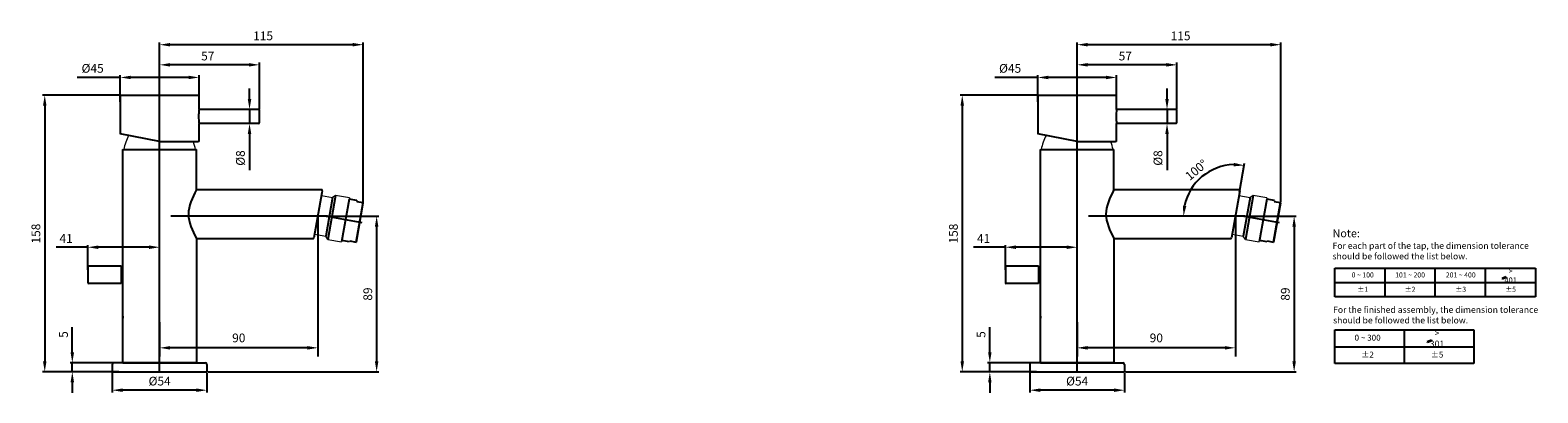
# Model space of a CAD drawing. Extents: x -6918 to 4476, y 649 to 1890.
import ezdxf
from ezdxf.lldxf.tags import DXFTag

# ---------------------------------------------------------------- set-up
doc = ezdxf.new("R2010")
doc.units = 0
doc.header["$PDMODE"] = 35
doc.header["$PDSIZE"] = 3
for name, color, linetype in [('3', 7, 'Continuous'), ('4', 7, 'Continuous'), ('5', 3, 'Continuous')]:
    doc.layers.add(name, color=color, linetype=linetype)
doc.styles.get("Standard").update_dxf_attribs({"font": 'arial.ttf'})
tags = doc.linetypes.add('CENTER', pattern=[50.8, 31.75, -6.35, 6.35, -6.35]).pattern_tags.tags
tags[10:11] = [DXFTag(74, 4), DXFTag(75, 0), DXFTag(340, '0'), DXFTag(46, 1.0), DXFTag(50, 0.0), DXFTag(44, 0.0), DXFTag(45, 0.0)]
tags[8:9] = [DXFTag(74, 4), DXFTag(75, 0), DXFTag(340, '0'), DXFTag(46, 1.0), DXFTag(50, 0.0), DXFTag(44, 0.0), DXFTag(45, 0.0)]
tags[6:7] = [DXFTag(74, 4), DXFTag(75, 0), DXFTag(340, '0'), DXFTag(46, 1.0), DXFTag(50, 0.0), DXFTag(44, 0.0), DXFTag(45, 0.0)]
tags[4:5] = [DXFTag(74, 4), DXFTag(75, 0), DXFTag(340, '0'), DXFTag(46, 1.0), DXFTag(50, 0.0), DXFTag(44, 0.0), DXFTag(45, 0.0)]
doc.dimstyles.new('ISO-25_WS', dxfattribs={"dimtxt": 2, "dimasz": 2, "dimexe": 1.25, "dimexo": 5, "dimtad": 1, "dimdec": 1, "dimdsep": 46, "dimtxsty": 'Standard', "dimcen": 2.5, "dimadec": 0, "dimazin": 0, "dimtfac": 1, "dimtdec": 1, "dimtmove": 0, "dimatfit": 3, "dimfxl": 0, "dimtolj": 1, "dimtzin": 0, "dimarcsym": 0})

# ---------------------------------------------------------------- blocks, each defined once
blk = doc.blocks.new('*D1')
at = {"color": 0, "linetype": 'ByBlock', "lineweight": -2, "ltscale": 6}
for p, q in [((4263.69, 1751.07), (4263.69, 1757.07)), ((4266.42, 1745.07), (4262.44, 1745.07)), ((4263.69, 1745.07), (4263.69, 1737.07)), ((4266.42, 1737.07), (4262.44, 1737.07)), ((4263.69, 1731.07), (4263.69, 1710.5))]:
    blk.add_line(p, q, dxfattribs=at)
at = {"color": 0, "ltscale": 6}
for points in [[(4262.69, 1751.07), (4264.69, 1751.07), (4263.69, 1745.07)], [(4262.69, 1731.07), (4264.69, 1731.07), (4263.69, 1737.07)]]:
    blk.add_solid(points, dxfattribs=at)
at = {"layer": 'Defpoints', "color": 0, "ltscale": 6}
for p in [(4266.92, 1745.07), (4263.69, 1737.07), (4266.92, 1737.07)]:
    blk.add_point(p, dxfattribs=at)
at = {"color": 0, "ltscale": 6, "insert": (4258.5, 1717.36), "char_height": 5, "attachment_point": 5, "rotation": 90}
blk.add_mtext('\\A1;%%C8', dxfattribs=at)
blk = doc.blocks.new('*D2')
at = {"color": 0, "linetype": 'ByBlock', "lineweight": -2, "ltscale": 6}
for p, q in [((4212.33, 1753.75), (4212.33, 1783.4)), ((4328.67, 1692.19), (4328.67, 1783.4)), ((4322.67, 1782.15), (4218.33, 1782.15))]:
    blk.add_line(p, q, dxfattribs=at)
at = {"color": 0, "ltscale": 6}
for points in [[(4218.33, 1783.15), (4218.33, 1781.15), (4212.33, 1782.15)], [(4322.67, 1783.15), (4322.67, 1781.15), (4328.67, 1782.15)]]:
    blk.add_solid(points, dxfattribs=at)
at = {"layer": 'Defpoints', "color": 0, "ltscale": 6}
for p in [(4212.33, 1782.15), (4212.33, 1753.25), (4328.67, 1691.69)]:
    blk.add_point(p, dxfattribs=at)
at = {"color": 0, "ltscale": 6, "insert": (4271.44, 1787.2), "char_height": 5, "attachment_point": 5}
blk.add_mtext('\\A1;115', dxfattribs=at)
blk = doc.blocks.new('*D3')
at = {"color": 0, "linetype": 'ByBlock', "lineweight": -2, "ltscale": 6}
for p, q in [((4212.33, 1753.75), (4212.33, 1771.89)), ((4263.33, 1770.64), (4218.33, 1770.64)), ((4269.33, 1745.07), (4269.33, 1771.89))]:
    blk.add_line(p, q, dxfattribs=at)
at = {"color": 0, "ltscale": 6}
for points in [[(4218.33, 1771.64), (4218.33, 1769.64), (4212.33, 1770.64)], [(4263.33, 1771.64), (4263.33, 1769.64), (4269.33, 1770.64)]]:
    blk.add_solid(points, dxfattribs=at)
at = {"layer": 'Defpoints', "color": 0, "ltscale": 6}
for p in [(4212.33, 1770.64), (4212.33, 1753.25), (4269.33, 1744.57)]:
    blk.add_point(p, dxfattribs=at)
at = {"color": 0, "ltscale": 6, "insert": (4239.83, 1775.68), "char_height": 5, "attachment_point": 5}
blk.add_mtext('\\A1;57', dxfattribs=at)
blk = doc.blocks.new('*D4')
at = {"color": 0, "linetype": 'ByBlock', "lineweight": -2, "ltscale": 6}
for p, q in [((4189.83, 1753.24), (4145.44, 1753.24)), ((4146.69, 1747.24), (4146.69, 1601.07)), ((4184.78, 1595.07), (4145.44, 1595.07))]:
    blk.add_line(p, q, dxfattribs=at)
at = {"color": 0, "ltscale": 6}
for points in [[(4145.69, 1747.24), (4147.69, 1747.24), (4146.69, 1753.24)], [(4145.69, 1601.07), (4147.69, 1601.07), (4146.69, 1595.07)]]:
    blk.add_solid(points, dxfattribs=at)
at = {"layer": 'Defpoints', "color": 0, "ltscale": 6}
for p in [(4190.33, 1753.24), (4146.69, 1595.07), (4185.28, 1595.07)]:
    blk.add_point(p, dxfattribs=at)
at = {"color": 0, "ltscale": 6, "insert": (4141.63, 1674.15), "char_height": 5, "attachment_point": 5, "rotation": 90}
blk.add_mtext('\\A1;158', dxfattribs=at)
blk = doc.blocks.new('*D5')
at = {"color": 0, "linetype": 'ByBlock', "lineweight": -2, "ltscale": 6}
for p, q in [((4189.83, 1763.42), (4165.22, 1763.42)), ((4189.83, 1749.44), (4189.83, 1764.67)), ((4228.83, 1763.42), (4195.83, 1763.42)), ((4234.83, 1749.44), (4234.83, 1764.67))]:
    blk.add_line(p, q, dxfattribs=at)
at = {"color": 0, "ltscale": 6}
for points in [[(4195.83, 1764.42), (4195.83, 1762.42), (4189.83, 1763.42)], [(4228.83, 1764.42), (4228.83, 1762.42), (4234.83, 1763.42)]]:
    blk.add_solid(points, dxfattribs=at)
at = {"layer": 'Defpoints', "color": 0, "ltscale": 6}
for p in [(4189.83, 1763.42), (4189.83, 1748.94), (4234.83, 1748.94)]:
    blk.add_point(p, dxfattribs=at)
at = {"color": 0, "ltscale": 6, "insert": (4174.04, 1768.62), "char_height": 5, "attachment_point": 5}
blk.add_mtext('\\A1;%%C45', dxfattribs=at)
blk = doc.blocks.new('*D6')
at = {"color": 0, "linetype": 'ByBlock', "lineweight": -2, "ltscale": 6}
for p, q in [((4171.33, 1666.34), (4153.18, 1666.34)), ((4171.33, 1653.38), (4171.33, 1667.59)), ((4206.33, 1666.34), (4177.33, 1666.34)), ((4212.33, 1651.88), (4212.33, 1667.59))]:
    blk.add_line(p, q, dxfattribs=at)
at = {"color": 0, "ltscale": 6}
for points in [[(4177.33, 1667.34), (4177.33, 1665.34), (4171.33, 1666.34)], [(4206.33, 1667.34), (4206.33, 1665.34), (4212.33, 1666.34)]]:
    blk.add_solid(points, dxfattribs=at)
at = {"layer": 'Defpoints', "color": 0, "ltscale": 6}
for p in [(4171.33, 1666.34), (4171.33, 1652.88), (4212.33, 1651.38)]:
    blk.add_point(p, dxfattribs=at)
at = {"color": 0, "ltscale": 6, "insert": (4158.88, 1671.35), "char_height": 5, "attachment_point": 5}
blk.add_mtext('\\A1;41', dxfattribs=at)
blk = doc.blocks.new('*D7')
at = {"color": 0, "linetype": 'ByBlock', "lineweight": -2, "ltscale": 6}
for p, q in [((4302.78, 1684.31), (4302.78, 1603.82)), ((4212.33, 1623.54), (4212.33, 1603.82)), ((4296.78, 1608.82), (4218.33, 1608.82))]:
    blk.add_line(p, q, dxfattribs=at)
at = {"color": 0, "ltscale": 6}
for points in [[(4218.33, 1609.82), (4218.33, 1607.82), (4212.33, 1608.82)], [(4296.78, 1609.82), (4296.78, 1607.82), (4302.78, 1608.82)]]:
    blk.add_solid(points, dxfattribs=at)
at = {"layer": 'Defpoints', "color": 0, "ltscale": 6}
for p in [(4302.78, 1684.81), (4212.33, 1624.04), (4212.33, 1608.82)]:
    blk.add_point(p, dxfattribs=at)
at = {"color": 0, "ltscale": 6, "insert": (4257.56, 1614.5), "char_height": 5, "attachment_point": 5}
blk.add_mtext('\\A1;90', dxfattribs=at)
blk = doc.blocks.new('*D8')
at = {"color": 0, "linetype": 'ByBlock', "lineweight": -2, "ltscale": 6}
for p, q in [((4307.54, 1684.06), (4337.56, 1684.06)), ((4336.31, 1678.06), (4336.31, 1601.07)), ((4239.88, 1595.07), (4337.56, 1595.07))]:
    blk.add_line(p, q, dxfattribs=at)
at = {"color": 0, "ltscale": 6}
for points in [[(4335.31, 1678.06), (4337.31, 1678.06), (4336.31, 1684.06)], [(4335.31, 1601.07), (4337.31, 1601.07), (4336.31, 1595.07)]]:
    blk.add_solid(points, dxfattribs=at)
at = {"layer": 'Defpoints', "color": 0, "ltscale": 6}
for p in [(4307.04, 1684.06), (4239.38, 1595.07), (4336.31, 1595.07)]:
    blk.add_point(p, dxfattribs=at)
at = {"color": 0, "ltscale": 6, "insert": (4331.26, 1639.56), "char_height": 5, "attachment_point": 5, "rotation": 90}
blk.add_mtext('\\A1;89', dxfattribs=at)
blk = doc.blocks.new('*D9')
at = {"color": 0, "linetype": 'ByBlock', "lineweight": -2, "ltscale": 6}
for p, q in [((4162.44, 1606.27), (4162.44, 1620.58)), ((4189.05, 1600.27), (4161.19, 1600.27)), ((4189.05, 1595.07), (4161.19, 1595.07)), ((4162.44, 1595.07), (4162.44, 1600.27)), ((4162.44, 1589.07), (4162.44, 1583.07))]:
    blk.add_line(p, q, dxfattribs=at)
at = {"color": 0, "ltscale": 6}
for points in [[(4161.44, 1606.27), (4163.44, 1606.27), (4162.44, 1600.27)], [(4161.44, 1589.07), (4163.44, 1589.07), (4162.44, 1595.07)]]:
    blk.add_solid(points, dxfattribs=at)
at = {"layer": 'Defpoints', "color": 0, "ltscale": 6}
for p in [(4162.44, 1600.27), (4189.55, 1600.27), (4189.55, 1595.07)]:
    blk.add_point(p, dxfattribs=at)
at = {"color": 0, "ltscale": 6, "insert": (4157.4, 1616.43), "char_height": 5, "attachment_point": 5, "rotation": 90}
blk.add_mtext('\\A1;5', dxfattribs=at)
blk = doc.blocks.new('*D10')
at = {"color": 0, "linetype": 'ByBlock', "lineweight": -2, "ltscale": 6}
blk.add_line((4305.08, 1697.85), (4308, 1714.38), dxfattribs=at)
blk.add_arc((4302.65, 1684.06), 29.55, 91.65482, 168.34518, dxfattribs=at)
at = {"color": 0, "ltscale": 6}
for points in [[(4301.87, 1714.59), (4301.72, 1712.59), (4307.78, 1713.15)], [(4274.71, 1689.92), (4272.72, 1690.13), (4273.1, 1684.06)]]:
    blk.add_solid(points, dxfattribs=at)
at = {"layer": 'Defpoints', "color": 0, "ltscale": 6}
for p in [(4290.95, 1711.19), (4305, 1697.36), (4218.79, 1684.06), (4308.17, 1684.06), (4300.47, 1671.68)]:
    blk.add_point(p, dxfattribs=at)
at = {"color": 0, "ltscale": 6, "insert": (4280.41, 1710.56), "char_height": 5, "attachment_point": 5, "rotation": 40}
blk.add_mtext('\\A1;100°', dxfattribs=at)
blk = doc.blocks.new('*D11')
at = {"color": 0, "linetype": 'ByBlock', "lineweight": -2, "ltscale": 6}
for p, q in [((4185.28, 1594.57), (4185.28, 1583.35)), ((4239.38, 1594.57), (4239.38, 1583.35)), ((4233.38, 1584.6), (4191.28, 1584.6))]:
    blk.add_line(p, q, dxfattribs=at)
at = {"color": 0, "ltscale": 6}
for points in [[(4191.28, 1585.6), (4191.28, 1583.6), (4185.28, 1584.6)], [(4233.38, 1585.6), (4233.38, 1583.6), (4239.38, 1584.6)]]:
    blk.add_solid(points, dxfattribs=at)
at = {"layer": 'Defpoints', "color": 0, "ltscale": 6}
for p in [(4185.28, 1595.07), (4239.38, 1595.07), (4185.28, 1584.6)]:
    blk.add_point(p, dxfattribs=at)
at = {"color": 0, "ltscale": 6, "insert": (4212.33, 1589.79), "char_height": 5, "attachment_point": 5}
blk.add_mtext('\\A1;%%C54', dxfattribs=at)
blk = doc.blocks.new('*D17')
at = {"color": 0, "linetype": 'ByBlock', "lineweight": -2, "ltscale": 6}
for p, q in [((3739.47, 1751.07), (3739.47, 1757.07)), ((3742.19, 1745.07), (3738.22, 1745.07)), ((3739.47, 1745.07), (3739.47, 1737.07)), ((3742.19, 1737.07), (3738.22, 1737.07)), ((3739.47, 1731.07), (3739.47, 1710.5))]:
    blk.add_line(p, q, dxfattribs=at)
at = {"color": 0, "ltscale": 6}
for points in [[(3738.47, 1751.07), (3740.47, 1751.07), (3739.47, 1745.07)], [(3738.47, 1731.07), (3740.47, 1731.07), (3739.47, 1737.07)]]:
    blk.add_solid(points, dxfattribs=at)
at = {"layer": 'Defpoints', "color": 0, "ltscale": 6}
for p in [(3742.69, 1745.07), (3739.47, 1737.07), (3742.69, 1737.07)]:
    blk.add_point(p, dxfattribs=at)
at = {"color": 0, "ltscale": 6, "insert": (3734.27, 1717.36), "char_height": 5, "attachment_point": 5, "rotation": 90}
blk.add_mtext('\\A1;%%C8', dxfattribs=at)
blk = doc.blocks.new('*D18')
at = {"color": 0, "linetype": 'ByBlock', "lineweight": -2, "ltscale": 6}
for p, q in [((3688.11, 1753.75), (3688.11, 1783.4)), ((3804.45, 1692.19), (3804.45, 1783.4)), ((3798.45, 1782.15), (3694.11, 1782.15))]:
    blk.add_line(p, q, dxfattribs=at)
at = {"color": 0, "ltscale": 6}
for points in [[(3694.11, 1783.15), (3694.11, 1781.15), (3688.11, 1782.15)], [(3798.45, 1783.15), (3798.45, 1781.15), (3804.45, 1782.15)]]:
    blk.add_solid(points, dxfattribs=at)
at = {"layer": 'Defpoints', "color": 0, "ltscale": 6}
for p in [(3688.11, 1782.15), (3688.11, 1753.25), (3804.45, 1691.69)]:
    blk.add_point(p, dxfattribs=at)
at = {"color": 0, "ltscale": 6, "insert": (3747.21, 1787.2), "char_height": 5, "attachment_point": 5}
blk.add_mtext('\\A1;115', dxfattribs=at)
blk = doc.blocks.new('*D19')
at = {"color": 0, "linetype": 'ByBlock', "lineweight": -2, "ltscale": 6}
for p, q in [((3688.11, 1753.75), (3688.11, 1771.89)), ((3739.11, 1770.64), (3694.11, 1770.64)), ((3745.11, 1745.07), (3745.11, 1771.89))]:
    blk.add_line(p, q, dxfattribs=at)
at = {"color": 0, "ltscale": 6}
for points in [[(3694.11, 1771.64), (3694.11, 1769.64), (3688.11, 1770.64)], [(3739.11, 1771.64), (3739.11, 1769.64), (3745.11, 1770.64)]]:
    blk.add_solid(points, dxfattribs=at)
at = {"layer": 'Defpoints', "color": 0, "ltscale": 6}
for p in [(3688.11, 1770.64), (3688.11, 1753.25), (3745.11, 1744.57)]:
    blk.add_point(p, dxfattribs=at)
at = {"color": 0, "ltscale": 6, "insert": (3715.61, 1775.68), "char_height": 5, "attachment_point": 5}
blk.add_mtext('\\A1;57', dxfattribs=at)
blk = doc.blocks.new('*D20')
at = {"color": 0, "linetype": 'ByBlock', "lineweight": -2, "ltscale": 6}
for p, q in [((3665.61, 1753.24), (3621.21, 1753.24)), ((3622.46, 1747.24), (3622.46, 1601.07)), ((3660.56, 1595.07), (3621.21, 1595.07))]:
    blk.add_line(p, q, dxfattribs=at)
at = {"color": 0, "ltscale": 6}
for points in [[(3621.46, 1747.24), (3623.46, 1747.24), (3622.46, 1753.24)], [(3621.46, 1601.07), (3623.46, 1601.07), (3622.46, 1595.07)]]:
    blk.add_solid(points, dxfattribs=at)
at = {"layer": 'Defpoints', "color": 0, "ltscale": 6}
for p in [(3666.11, 1753.24), (3622.46, 1595.07), (3661.06, 1595.07)]:
    blk.add_point(p, dxfattribs=at)
at = {"color": 0, "ltscale": 6, "insert": (3617.41, 1674.15), "char_height": 5, "attachment_point": 5, "rotation": 90}
blk.add_mtext('\\A1;158', dxfattribs=at)
blk = doc.blocks.new('*D21')
at = {"color": 0, "linetype": 'ByBlock', "lineweight": -2, "ltscale": 6}
for p, q in [((3665.61, 1763.42), (3641, 1763.42)), ((3665.61, 1749.44), (3665.61, 1764.67)), ((3704.61, 1763.42), (3671.61, 1763.42)), ((3710.61, 1749.44), (3710.61, 1764.67))]:
    blk.add_line(p, q, dxfattribs=at)
at = {"color": 0, "ltscale": 6}
for points in [[(3671.61, 1764.42), (3671.61, 1762.42), (3665.61, 1763.42)], [(3704.61, 1764.42), (3704.61, 1762.42), (3710.61, 1763.42)]]:
    blk.add_solid(points, dxfattribs=at)
at = {"layer": 'Defpoints', "color": 0, "ltscale": 6}
for p in [(3665.61, 1763.42), (3665.61, 1748.94), (3710.61, 1748.94)]:
    blk.add_point(p, dxfattribs=at)
at = {"color": 0, "ltscale": 6, "insert": (3649.82, 1768.62), "char_height": 5, "attachment_point": 5}
blk.add_mtext('\\A1;%%C45', dxfattribs=at)
blk = doc.blocks.new('*D22')
at = {"color": 0, "linetype": 'ByBlock', "lineweight": -2, "ltscale": 6}
for p, q in [((3647.11, 1666.34), (3628.95, 1666.34)), ((3647.11, 1653.38), (3647.11, 1667.59)), ((3682.11, 1666.34), (3653.11, 1666.34)), ((3688.11, 1651.88), (3688.11, 1667.59))]:
    blk.add_line(p, q, dxfattribs=at)
at = {"color": 0, "ltscale": 6}
for points in [[(3653.11, 1667.34), (3653.11, 1665.34), (3647.11, 1666.34)], [(3682.11, 1667.34), (3682.11, 1665.34), (3688.11, 1666.34)]]:
    blk.add_solid(points, dxfattribs=at)
at = {"layer": 'Defpoints', "color": 0, "ltscale": 6}
for p in [(3647.11, 1666.34), (3647.11, 1652.88), (3688.11, 1651.38)]:
    blk.add_point(p, dxfattribs=at)
at = {"color": 0, "ltscale": 6, "insert": (3634.65, 1671.35), "char_height": 5, "attachment_point": 5}
blk.add_mtext('\\A1;41', dxfattribs=at)
blk = doc.blocks.new('*D23')
at = {"color": 0, "linetype": 'ByBlock', "lineweight": -2, "ltscale": 6}
for p, q in [((3778.56, 1684.31), (3778.56, 1603.82)), ((3688.11, 1623.54), (3688.11, 1603.82)), ((3772.56, 1608.82), (3694.11, 1608.82))]:
    blk.add_line(p, q, dxfattribs=at)
at = {"color": 0, "ltscale": 6}
for points in [[(3694.11, 1609.82), (3694.11, 1607.82), (3688.11, 1608.82)], [(3772.56, 1609.82), (3772.56, 1607.82), (3778.56, 1608.82)]]:
    blk.add_solid(points, dxfattribs=at)
at = {"layer": 'Defpoints', "color": 0, "ltscale": 6}
for p in [(3778.56, 1684.81), (3688.11, 1624.04), (3688.11, 1608.82)]:
    blk.add_point(p, dxfattribs=at)
at = {"color": 0, "ltscale": 6, "insert": (3733.33, 1614.5), "char_height": 5, "attachment_point": 5}
blk.add_mtext('\\A1;90', dxfattribs=at)
blk = doc.blocks.new('*D24')
at = {"color": 0, "linetype": 'ByBlock', "lineweight": -2, "ltscale": 6}
for p, q in [((3783.31, 1684.06), (3813.34, 1684.06)), ((3812.09, 1678.06), (3812.09, 1601.07)), ((3715.66, 1595.07), (3813.34, 1595.07))]:
    blk.add_line(p, q, dxfattribs=at)
at = {"color": 0, "ltscale": 6}
for points in [[(3811.09, 1678.06), (3813.09, 1678.06), (3812.09, 1684.06)], [(3811.09, 1601.07), (3813.09, 1601.07), (3812.09, 1595.07)]]:
    blk.add_solid(points, dxfattribs=at)
at = {"layer": 'Defpoints', "color": 0, "ltscale": 6}
for p in [(3782.81, 1684.06), (3715.16, 1595.07), (3812.09, 1595.07)]:
    blk.add_point(p, dxfattribs=at)
at = {"color": 0, "ltscale": 6, "insert": (3807.03, 1639.56), "char_height": 5, "attachment_point": 5, "rotation": 90}
blk.add_mtext('\\A1;89', dxfattribs=at)
blk = doc.blocks.new('*D25')
at = {"color": 0, "linetype": 'ByBlock', "lineweight": -2, "ltscale": 6}
for p, q in [((3638.22, 1606.27), (3638.22, 1620.58)), ((3664.82, 1600.27), (3636.97, 1600.27)), ((3664.82, 1595.07), (3636.97, 1595.07)), ((3638.22, 1595.07), (3638.22, 1600.27)), ((3638.22, 1589.07), (3638.22, 1583.07))]:
    blk.add_line(p, q, dxfattribs=at)
at = {"color": 0, "ltscale": 6}
for points in [[(3637.22, 1606.27), (3639.22, 1606.27), (3638.22, 1600.27)], [(3637.22, 1589.07), (3639.22, 1589.07), (3638.22, 1595.07)]]:
    blk.add_solid(points, dxfattribs=at)
at = {"layer": 'Defpoints', "color": 0, "ltscale": 6}
for p in [(3638.22, 1600.27), (3665.32, 1600.27), (3665.32, 1595.07)]:
    blk.add_point(p, dxfattribs=at)
at = {"color": 0, "ltscale": 6, "insert": (3633.17, 1616.43), "char_height": 5, "attachment_point": 5, "rotation": 90}
blk.add_mtext('\\A1;5', dxfattribs=at)
blk = doc.blocks.new('*D16')
at = {"color": 0, "linetype": 'ByBlock', "lineweight": -2, "ltscale": 6}
for p, q in [((3661.06, 1594.57), (3661.06, 1583.35)), ((3715.16, 1594.57), (3715.16, 1583.35)), ((3709.16, 1584.6), (3667.06, 1584.6))]:
    blk.add_line(p, q, dxfattribs=at)
at = {"color": 0, "ltscale": 6}
for points in [[(3667.06, 1585.6), (3667.06, 1583.6), (3661.06, 1584.6)], [(3709.16, 1585.6), (3709.16, 1583.6), (3715.16, 1584.6)]]:
    blk.add_solid(points, dxfattribs=at)
at = {"layer": 'Defpoints', "color": 0, "ltscale": 6}
for p in [(3661.06, 1595.07), (3715.16, 1595.07), (3661.06, 1584.6)]:
    blk.add_point(p, dxfattribs=at)
at = {"color": 0, "ltscale": 6, "insert": (3688.11, 1589.79), "char_height": 5, "attachment_point": 5}
blk.add_mtext('\\A1;%%C54', dxfattribs=at)

msp = doc.modelspace()

# ---------------------------------------------------------------- hatches: boundary and pattern name
at = {"lineweight": -3}
for points in [[(4457.43, 1649.06), (4457.25, 1649.37), (4455.25, 1648.45), (4455.42, 1648.14)], [(4414.94, 1612.91), (4414.73, 1613.27), (4412.38, 1612.19), (4412.58, 1611.83)]]:
    msp.add_hatch(color=256, dxfattribs=at).paths.add_polyline_path(points)

# ---------------------------------------------------------------- linework, layer by layer
at = {"color": 7, "linetype": 'Continuous'}
for p, q in [((3665.61, 1752.74), (3665.61, 1731.84)), ((3710.61, 1745.12), (3710.61, 1752.77)), ((4189.83, 1752.74), (4189.83, 1731.84)), ((4234.83, 1745.12), (4234.83, 1752.77)), ((3665.61, 1732.42), (3665.61, 1731.27)), ((3710.61, 1726.77), (3710.61, 1737.07)), ((4189.83, 1732.42), (4189.83, 1731.27)), ((4234.83, 1726.77), (4234.83, 1737.07)), ((3710.61, 1726.77), (3710.06, 1726.77)), ((4234.83, 1726.77), (4234.28, 1726.77)), ((3709.11, 1699.27), (3772.65, 1699.27)), ((3709.11, 1699.27), (3780.51, 1699.27)), ((3780.77, 1697.36), (3776.24, 1671.68)), ((3781, 1698.68), (3780.77, 1697.36)), ((4233.33, 1699.27), (4296.87, 1699.27)), ((4233.33, 1699.27), (4304.74, 1699.27)), ((4305, 1697.36), (4300.47, 1671.68)), ((4305.23, 1698.68), (4305, 1697.36)), ((3800.83, 1693.06), (3796.4, 1693.85)), ((3800.32, 1669.33), (3804.3, 1691.91)), ((3800.53, 1669.48), (3804.45, 1691.69)), ((3804.45, 1691.69), (3804.3, 1691.91)), ((4325.06, 1693.06), (4320.62, 1693.85)), ((4324.54, 1669.33), (4328.52, 1691.91)), ((4324.76, 1669.48), (4328.67, 1691.69)), ((4328.67, 1691.69), (4328.52, 1691.91)), ((3709.11, 1671.27), (3767.89, 1671.27)), ((3709.11, 1671.27), (3775.75, 1671.27)), ((4233.33, 1671.27), (4292.11, 1671.27)), ((4233.33, 1671.27), (4299.98, 1671.27)), ((3796.66, 1669.43), (3792.23, 1670.21)), ((3800.53, 1669.48), (3800.32, 1669.33)), ((3800.53, 1669.48), (3800.32, 1669.33)), ((4320.89, 1669.43), (4316.46, 1670.21)), ((4324.76, 1669.48), (4324.54, 1669.33)), ((4324.76, 1669.48), (4324.54, 1669.33)), ((3667.11, 1627.02), (3667.11, 1625.77)), ((4191.33, 1627.02), (4191.33, 1625.77))]:
    msp.add_line(p, q, dxfattribs=at)
at = {"ltscale": 6}
for p, q in [((3666.11, 1753.24), (3710.11, 1753.27)), ((4190.33, 1753.24), (4234.33, 1753.27))]:
    msp.add_line(p, q, dxfattribs=at)
at = {"color": 1, "linetype": 'CENTER', "ltscale": 0.3}
for p, q in [((3688.11, 1594.57), (3688.11, 1754.94)), ((4212.33, 1594.57), (4212.33, 1754.94)), ((3783.95, 1684.06), (3694.57, 1684.06)), ((3803.77, 1680.36), (3782.81, 1684.06)), ((4308.17, 1684.06), (4218.79, 1684.06)), ((4327.99, 1680.36), (4307.04, 1684.06))]:
    msp.add_line(p, q, dxfattribs=at)
for p, q in [((3744.61, 1745.07), (3710.6, 1745.07)), ((3745.11, 1737.57), (3745.11, 1744.57)), ((4268.83, 1745.07), (4234.83, 1745.07)), ((4269.33, 1737.57), (4269.33, 1744.57)), ((3744.61, 1737.07), (3710.61, 1737.07)), ((4268.83, 1737.07), (4234.83, 1737.07)), ((3800.74, 1692.53), (3804.3, 1691.91)), ((4324.96, 1692.53), (4328.52, 1691.91)), ((3709.11, 1671.27), (3709.11, 1600.27)), ((4233.33, 1671.27), (4233.33, 1600.27)), ((3796.76, 1669.96), (3800.32, 1669.33)), ((4320.98, 1669.96), (4324.54, 1669.33)), ((3661.06, 1599.27), (3661.06, 1595.07)), ((3661.06, 1595.07), (3715.16, 1595.07)), ((3688.11, 1600.27), (3662.06, 1600.27)), ((3706.46, 1600.27), (3714.16, 1600.27)), ((3715.16, 1599.27), (3715.16, 1595.07)), ((4185.28, 1599.27), (4185.28, 1595.07)), ((4185.28, 1595.07), (4239.38, 1595.07)), ((4212.33, 1600.27), (4186.28, 1600.27)), ((4230.68, 1600.27), (4238.38, 1600.27)), ((4239.38, 1599.27), (4239.38, 1595.07))]:
    msp.add_line(p, q)
at = {"color": 0, "linetype": 'Continuous'}
for p, q in [((3688.11, 1726.77), (3665.61, 1731.27)), ((3688.11, 1726.77), (3710.06, 1726.77)), ((4212.33, 1726.77), (4189.83, 1731.27)), ((4212.33, 1726.77), (4234.28, 1726.77))]:
    msp.add_line(p, q, dxfattribs=at)
at = {"color": 7, "linetype": 'Continuous', "lineweight": 0}
for p, q in [((3667.61, 1722.27), (3688.11, 1722.27)), ((3667.61, 1722.27), (3667.61, 1722.27)), ((3705.96, 1722.27), (3708.6, 1722.27)), ((4191.83, 1722.27), (4212.33, 1722.27)), ((4191.83, 1722.27), (4191.83, 1722.27)), ((4230.18, 1722.27), (4232.83, 1722.27))]:
    msp.add_line(p, q, dxfattribs=at)
at = {"ltscale": 0.1}
for p, q in [((3669.61, 1722.27), (3670.26, 1722.27)), ((4193.83, 1722.27), (4194.48, 1722.27))]:
    msp.add_line(p, q, dxfattribs=at)
at = {"color": 7, "linetype": 'Continuous', "lineweight": 15}
for p, q in [((3780.51, 1695.89), (3786.91, 1694.76)), ((3788.65, 1695.97), (3786.91, 1694.76)), ((3796.53, 1694.58), (3788.65, 1695.97)), ((3796.53, 1694.58), (3796.4, 1693.85)), ((4304.74, 1695.89), (4311.14, 1694.76)), ((4312.88, 1695.97), (4311.14, 1694.76)), ((4320.75, 1694.58), (4312.88, 1695.97)), ((4320.75, 1694.58), (4320.62, 1693.85)), ((3776.6, 1673.73), (3783.01, 1672.6)), ((3784.22, 1670.86), (3783.01, 1672.6)), ((4300.83, 1673.73), (4307.23, 1672.6)), ((4308.45, 1670.86), (4307.23, 1672.6)), ((3784.22, 1670.86), (3792.1, 1669.47)), ((4308.45, 1670.86), (4316.33, 1669.47))]:
    msp.add_line(p, q, dxfattribs=at)
at = {"color": 0}
for p, q in [((3796.4, 1693.85), (3792.1, 1669.47)), ((4320.62, 1693.85), (4316.33, 1669.47))]:
    msp.add_line(p, q, dxfattribs=at)
at = {"lineweight": -3}
for p, q in [((4359.64, 1654.29), (4474.21, 1654.29)), ((4359.64, 1637.92), (4359.64, 1654.29)), ((4388.28, 1637.92), (4388.28, 1654.29)), ((4416.92, 1637.92), (4416.92, 1654.29)), ((4445.56, 1637.92), (4445.56, 1654.29)), ((4474.21, 1654.29), (4474.21, 1637.92)), ((4359.64, 1646.11), (4474.21, 1646.11)), ((4457.25, 1649.37), (4455.25, 1648.45)), ((4455.25, 1648.45), (4455.42, 1648.14)), ((4457.43, 1649.06), (4455.42, 1648.14)), ((4457.43, 1649.06), (4457.25, 1649.37)), ((4474.21, 1637.92), (4359.64, 1637.92)), ((4359.64, 1619.07), (4438.99, 1619.07)), ((4359.64, 1599.81), (4359.64, 1619.07)), ((4399.32, 1599.81), (4399.32, 1619.07)), ((4399.32, 1599.81), (4399.32, 1619.07)), ((4414.73, 1613.27), (4412.38, 1612.19)), ((4412.38, 1612.19), (4412.58, 1611.83)), ((4414.94, 1612.91), (4412.58, 1611.83)), ((4414.94, 1612.91), (4414.73, 1613.27)), ((4438.99, 1619.07), (4438.99, 1599.81)), ((4359.64, 1609.44), (4399.32, 1609.44)), ((4399.32, 1609.44), (4438.99, 1609.44)), ((4438.99, 1599.81), (4359.64, 1599.81))]:
    msp.add_line(p, q, dxfattribs=at)
at = {"color": 0, "linetype": 'Continuous'}
for centre, start, end in [((3666.11, 1752.74), 90.04329, 180), ((3710.11, 1752.77), 0, 90.04329), ((4190.33, 1752.74), 90.04329, 180), ((4234.33, 1752.77), 0, 90.04329)]:
    msp.add_arc(centre, 0.5, start, end, dxfattribs=at)
for centre, radius, start, end in [((3744.61, 1744.57), 0.5, 0, 90), ((4268.83, 1744.57), 0.5, 0, 90), ((3744.61, 1737.57), 0.5, 270, 0), ((4268.83, 1737.57), 0.5, 270, 0), ((3662.06, 1599.27), 1, 90, 180), ((3714.16, 1599.27), 1, 0, 90), ((4186.28, 1599.27), 1, 90, 180), ((4238.38, 1599.27), 1, 0, 90)]:
    msp.add_arc(centre, radius, start, end)
at = {"color": 7, "linetype": 'Continuous', "lineweight": 0}
for centre, start, end in [((3697.65, 1716.39), 152.9509, 168.93385), ((3678.56, 1716.4), 11.05066, 19.79738), ((4221.87, 1716.39), 152.9509, 168.93385), ((4202.79, 1716.4), 11.05066, 19.79738)]:
    msp.add_arc(centre, 30.61, start, end, dxfattribs=at)
at = {"color": 7, "linetype": 'Continuous'}
for centre, start, end in [((3780.51, 1698.77), 350.00085, 89.99985), ((4304.74, 1698.77), 350.00085, 89.99985), ((3775.75, 1671.77), 269.99983, 349.99905), ((4299.98, 1671.77), 269.99983, 349.99905)]:
    msp.add_arc(centre, 0.5, start, end, dxfattribs=at)
at = {"color": 0, "linetype": 'ByBlock'}
for points in [[(3710.61, 1745.12), (3710.37, 1741.07), (3710.61, 1737.07)], [(4234.83, 1745.12), (4234.6, 1741.07), (4234.83, 1737.07)]]:
    msp.add_spline(points, degree=3, dxfattribs=at)
at = {"color": 0, "linetype": 'ByBlock', "lineweight": 0}
for points in [[(3665.61, 1739.12), (3665.38, 1735.77), (3665.61, 1732.42)], [(4189.83, 1739.12), (4189.6, 1735.77), (4189.83, 1732.42)]]:
    msp.add_spline(points, degree=3, dxfattribs=at)
for points in [[(3709.11, 1699.27), (3704.56, 1685.27), (3709.11, 1671.27)], [(4233.33, 1699.27), (4228.78, 1685.27), (4233.33, 1671.27)]]:
    msp.add_spline(points, degree=3)
at = {"layer": '3'}
for p, q in [((3786.91, 1694.76), (3783.01, 1672.6)), ((3788.65, 1695.97), (3784.22, 1670.86)), ((3800.83, 1693.06), (3800.74, 1692.53)), ((4311.14, 1694.76), (4307.23, 1672.6)), ((4312.88, 1695.97), (4308.45, 1670.86)), ((4325.06, 1693.06), (4324.96, 1692.53)), ((3796.76, 1669.96), (3796.66, 1669.43)), ((4320.98, 1669.96), (4320.89, 1669.43)), ((3666.09, 1655.7), (3666.09, 1645.7)), ((3666.09, 1654.7), (3667.11, 1654.7)), ((4190.32, 1655.7), (4190.32, 1645.7)), ((4190.32, 1654.7), (4191.33, 1654.7)), ((3666.09, 1646.74), (3667.11, 1646.74)), ((4190.32, 1646.74), (4191.33, 1646.74))]:
    msp.add_line(p, q, dxfattribs=at)
at = {"layer": '4'}
for p, q in [((3667.11, 1600.27), (3667.11, 1722.27)), ((3667.11, 1722.27), (3709.11, 1722.27)), ((3709.11, 1699.27), (3709.11, 1722.27)), ((4191.33, 1600.27), (4191.33, 1722.27)), ((4191.33, 1722.27), (4233.33, 1722.27)), ((4233.33, 1699.27), (4233.33, 1722.27)), ((3647.11, 1655.2), (3647.11, 1646.2)), ((3647.61, 1655.7), (3666.09, 1655.7)), ((4171.33, 1655.2), (4171.33, 1646.2)), ((4171.83, 1655.7), (4190.32, 1655.7)), ((3666.09, 1645.7), (3647.61, 1645.7)), ((4190.32, 1645.7), (4171.83, 1645.7)), ((3667.11, 1600.27), (3709.11, 1600.27)), ((3669.86, 1600.27), (3667.11, 1600.27)), ((3706.36, 1600.27), (3669.86, 1600.27)), ((3709.11, 1600.27), (3706.36, 1600.27)), ((4191.33, 1600.27), (4233.33, 1600.27)), ((4194.08, 1600.27), (4191.33, 1600.27)), ((4230.58, 1600.27), (4194.08, 1600.27)), ((4233.33, 1600.27), (4230.58, 1600.27))]:
    msp.add_line(p, q, dxfattribs=at)
for centre, start, end in [((3647.61, 1655.2), 90, 180), ((4171.83, 1655.2), 90, 180), ((3647.61, 1646.2), 180, 270), ((4171.83, 1646.2), 180, 270)]:
    msp.add_arc(centre, 0.5, start, end, dxfattribs=at)
at = {"layer": '5'}
for p, q in [((3667.11, 1722.11), (3667.27, 1722.27)), ((4191.33, 1722.11), (4191.5, 1722.27))]:
    msp.add_line(p, q, dxfattribs=at)

# ---------------------------------------------------------------- texts
at = {"lineweight": -3}
for s, insert, char_height, attachment_point in [('Note: \\P{\\H0.8x;For each part of the tap, the dimension tolerance \\Pshould be followed the list below.}', (4358.24, 1676.56), 4.5172, 1), ('0 ~ 100', (4375.49, 1650.12), 2.88, 5), ('101 ~ 200', (4402.56, 1650.12), 2.88, 5), ('201 ~ 400', (4431.51, 1650.12), 2.88, 5), ('{\\H1.0833x;> 401}', (4460, 1650.12), 2.8797, 5), ('%%P1', (4375.49, 1641.94), 2.88, 5), ('%%P2', (4402.56, 1641.94), 2.88, 5), ('%%P3', (4431.51, 1641.94), 2.88, 5), ('%%P5', (4460, 1641.94), 2.88, 5), ('\\PFor the finished assembly, the dimension tolerance \\Pshould be followed the list below.', (4358.57, 1638.45), 3.6138, 1), ('0 ~ 300', (4378.29, 1614.16), 3.388, 5), ('{\\H1.0833x;> 301}', (4417.96, 1614.16), 3.3879, 5), ('%%P2', (4378.29, 1604.53), 3.388, 5), ('%%P5', (4417.96, 1604.53), 3.388, 5)]:
    msp.add_mtext(s, dxfattribs=dict(at, insert=insert, char_height=char_height, attachment_point=attachment_point))

# ---------------------------------------------------------------- dimensions: what is measured, and where the dimension line sits
at = {"ltscale": 6}
for base, p1, p2, text, picture, middle in [((3688.11, 1782.15), (3804.45, 1691.69), (3688.11, 1753.25), '115', '*D18', (3747.21, 1782.15)), ((4212.33, 1782.15), (4328.67, 1691.69), (4212.33, 1753.25), '115', '*D2', (4271.44, 1782.15)), ((3665.61, 1763.42), (3710.61, 1748.94), (3665.61, 1748.94), '%%C<>', '*D21', (3649.82, 1763.42)), ((4189.83, 1763.42), (4234.83, 1748.94), (4189.83, 1748.94), '%%C<>', '*D5', (4174.04, 1763.42))]:
    dim = msp.add_linear_dim(base=base, p1=p1, p2=p2, text=text, dimstyle='ISO-25_WS', override={"dimscale": 5, "dimtxt": 1, "dimasz": 1.2, "dimexe": 0.25, "dimexo": 0.1, "dimgap": 0.5, "dimdec": 0, "dimarcsym": 1}, dxfattribs=at)
    dim.commit()
    dim.dimension.update_dxf_attribs({"geometry": picture, "text_midpoint": middle, "dimtype": 160})
for base, p1, p2, picture, middle in [((3688.11, 1770.64), (3745.11, 1744.57), (3688.11, 1753.25), '*D19', (3715.61, 1770.64)), ((4212.33, 1770.64), (4269.33, 1744.57), (4212.33, 1753.25), '*D3', (4239.83, 1770.64)), ((3647.11, 1666.34), (3688.11, 1651.38), (3647.11, 1652.88), '*D22', (3634.65, 1666.34)), ((4171.33, 1666.34), (4212.33, 1651.38), (4171.33, 1652.88), '*D6', (4158.88, 1666.34))]:
    dim = msp.add_linear_dim(base=base, p1=p1, p2=p2, dimstyle='ISO-25_WS', override={"dimscale": 5, "dimtxt": 1, "dimasz": 1.2, "dimexe": 0.25, "dimexo": 0.1, "dimgap": 0.5, "dimdec": 0, "dimarcsym": 1}, dxfattribs=at)
    dim.commit()
    dim.dimension.update_dxf_attribs({"geometry": picture, "text_midpoint": middle, "dimtype": 160})
for base, p1, p2, picture, middle in [((3622.46, 1595.07), (3666.11, 1753.24), (3661.06, 1595.07), '*D20', (3617.41, 1674.15)), ((4146.69, 1595.07), (4190.33, 1753.24), (4185.28, 1595.07), '*D4', (4141.63, 1674.15)), ((3812.09, 1595.07), (3782.81, 1684.06), (3715.16, 1595.07), '*D24', (3807.03, 1639.56)), ((4336.31, 1595.07), (4307.04, 1684.06), (4239.38, 1595.07), '*D8', (4331.26, 1639.56)), ((3638.22, 1600.27), (3665.32, 1595.07), (3665.32, 1600.27), '*D25', (3633.17, 1616.43)), ((4162.44, 1600.27), (4189.55, 1595.07), (4189.55, 1600.27), '*D9', (4157.4, 1616.43))]:
    dim = msp.add_linear_dim(base=base, p1=p1, p2=p2, angle=90, dimstyle='ISO-25_WS', override={"dimscale": 5, "dimtxt": 1, "dimasz": 1.2, "dimexe": 0.25, "dimexo": 0.1, "dimgap": 0.5, "dimdec": 0, "dimarcsym": 1}, dxfattribs=at)
    dim.commit()
    dim.dimension.update_dxf_attribs({"geometry": picture, "text_midpoint": middle})
for base, p1, p2, picture, middle in [((3739.47, 1737.07), (3742.69, 1745.07), (3742.69, 1737.07), '*D17', (3739.47, 1717.36)), ((4263.69, 1737.07), (4266.92, 1745.07), (4266.92, 1737.07), '*D1', (4263.69, 1717.36))]:
    dim = msp.add_linear_dim(base=base, p1=p1, p2=p2, angle=90, text='%%C<>', dimstyle='ISO-25_WS', override={"dimscale": 5, "dimtxt": 1, "dimasz": 1.2, "dimexe": 0.25, "dimexo": 0.1, "dimgap": 0.5, "dimdec": 0, "dimarcsym": 1}, dxfattribs=at)
    dim.commit()
    dim.dimension.update_dxf_attribs({"geometry": picture, "text_midpoint": middle, "dimtype": 160})
dim = msp.add_angular_dim_2l(base=(4290.95, 1711.19), line1=((4308.17, 1684.06), (4218.79, 1684.06)), line2=((4305, 1697.36), (4300.47, 1671.68)), dimstyle='ISO-25_WS', override={"dimscale": 5, "dimtxt": 1, "dimasz": 1.2, "dimexe": 0.25, "dimexo": 0.1, "dimgap": 0.5, "dimdec": 0, "dimarcsym": 1}, dxfattribs=at)
dim.commit()
dim.dimension.update_dxf_attribs({"geometry": '*D10', "text_midpoint": (4280.41, 1710.56)})
for base, p1, p2, picture, middle in [((3688.11, 1608.82), (3778.56, 1684.81), (3688.11, 1624.04), '*D23', (3733.33, 1614.5)), ((4212.33, 1608.82), (4302.78, 1684.81), (4212.33, 1624.04), '*D7', (4257.56, 1614.5))]:
    dim = msp.add_linear_dim(base=base, p1=p1, p2=p2, dimstyle='ISO-25_WS', override={"dimscale": 5, "dimtxt": 1, "dimasz": 1.2, "dimexe": 1, "dimexo": 0.1, "dimdec": 0, "dimarcsym": 1}, dxfattribs=at)
    dim.commit()
    dim.dimension.update_dxf_attribs({"geometry": picture, "text_midpoint": middle})
for base, p1, p2, picture, middle in [((3661.06, 1584.6), (3715.16, 1595.07), (3661.06, 1595.07), '*D16', (3688.11, 1589.79)), ((4185.28, 1584.6), (4239.38, 1595.07), (4185.28, 1595.07), '*D11', (4212.33, 1589.79))]:
    dim = msp.add_linear_dim(base=base, p1=p1, p2=p2, text='%%C<>', dimstyle='ISO-25_WS', override={"dimscale": 5, "dimtxt": 1, "dimasz": 1.2, "dimexe": 0.25, "dimexo": 0.1, "dimgap": 0.5, "dimdec": 0, "dimarcsym": 1}, dxfattribs=at)
    dim.commit()
    dim.dimension.update_dxf_attribs({"geometry": picture, "text_midpoint": middle})

doc.saveas('drawing.dxf')
